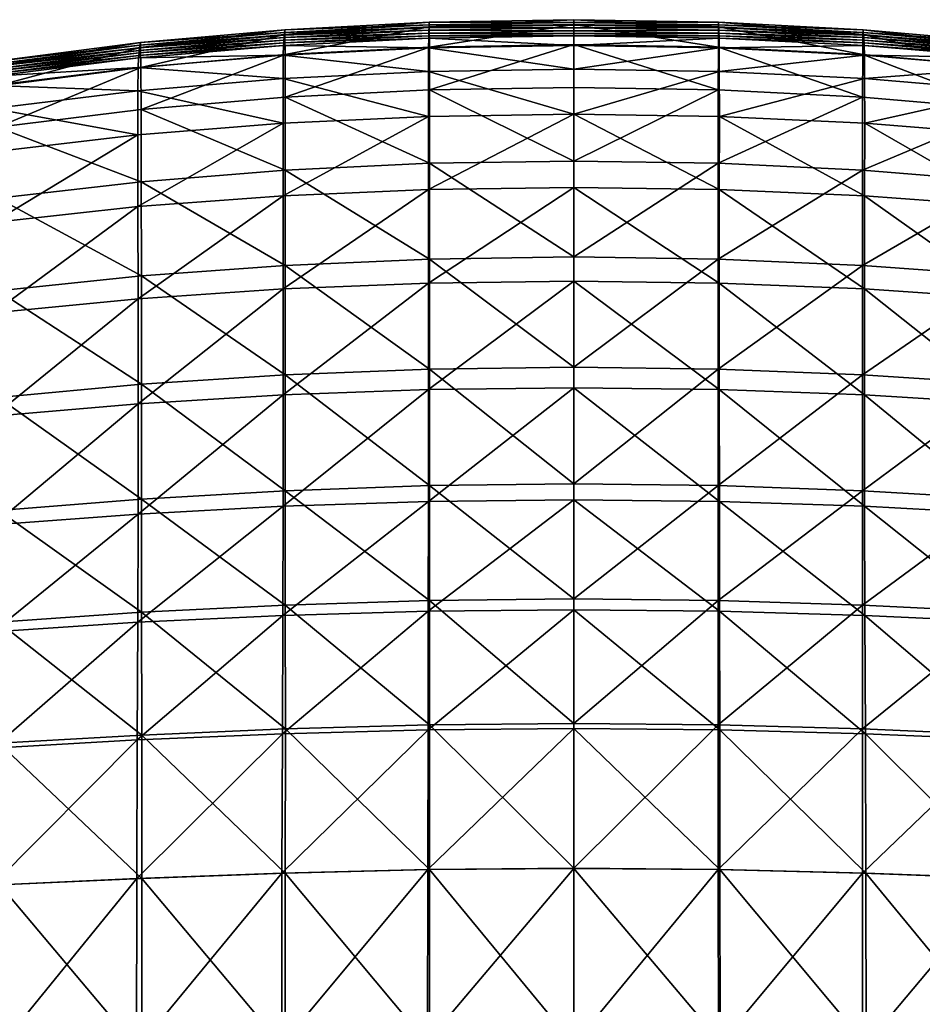
# Model space of a CAD drawing. Units: metres. Extents: x 96.79 to 99.13, y 0.38 to 2.81.
# Drawn here: x 97.88 to 98, y 0.77 to 0.9 of the extents above; entities that cross this region are included whole.
import ezdxf

# ---------------------------------------------------------------- set-up
doc = ezdxf.new("R2010")
doc.units = ezdxf.units.M
doc.header["$MEASUREMENT"] = 0

# ---------------------------------------------------------------- blocks, each defined once
blk = doc.blocks.new('c2194925-f87b-489f-bdb6-3fbe224ee019')
at = {"color": 7, "true_color": 0xffffff}
for points in [[(100.2608, 18.08977, 0.45849), (100.24261, 18.09039, 0.45883), (100.24256, 18.06821, 0.46024)], [(100.26015, 18.06738, 0.43673), (100.24169, 18.06825, 0.43766), (100.24171, 18.08998, 0.43674)], [(100.24171, 18.08998, 0.43674), (100.26012, 18.08928, 0.43562), (100.26015, 18.06738, 0.43673)], [(100.24256, 18.06821, 0.46024), (100.2608, 18.06738, 0.45975), (100.2608, 18.08977, 0.45849)], [(100.27872, 18.06669, 0.4363), (100.26015, 18.06738, 0.43673), (100.26012, 18.08928, 0.43562)], [(100.26012, 18.08928, 0.43562), (100.27869, 18.08868, 0.43505), (100.27872, 18.06669, 0.4363)], [(100.27914, 18.08921, 0.45819), (100.2608, 18.08977, 0.45849), (100.2608, 18.06738, 0.45975)], [(100.2608, 18.06738, 0.45975), (100.27915, 18.0667, 0.45925), (100.27914, 18.08921, 0.45819)], [(100.29758, 18.08879, 0.45797), (100.27914, 18.08921, 0.45819), (100.27915, 18.0667, 0.45925)], [(100.35299, 18.0667, 0.45925), (100.353, 18.08921, 0.45819), (100.33456, 18.08879, 0.45797)], [(100.353, 18.08921, 0.45819), (100.35299, 18.0667, 0.45925), (100.37134, 18.06738, 0.45975)], [(100.37134, 18.06738, 0.45975), (100.37134, 18.08977, 0.45849), (100.353, 18.08921, 0.45819)], [(100.35342, 18.06669, 0.4363), (100.35346, 18.08868, 0.43505), (100.37202, 18.08928, 0.43562)], [(100.37202, 18.08928, 0.43562), (100.37199, 18.06738, 0.43673), (100.35342, 18.06669, 0.4363)], [(100.29738, 18.06624, 0.43618), (100.27872, 18.06669, 0.4363), (100.27869, 18.08868, 0.43505)], [(100.27869, 18.08868, 0.43505), (100.29735, 18.08825, 0.43485), (100.29738, 18.06624, 0.43618)], [(100.27915, 18.0667, 0.45925), (100.29759, 18.06624, 0.45886), (100.29758, 18.08879, 0.45797)], [(100.31607, 18.06608, 0.43621), (100.29738, 18.06624, 0.43618), (100.29735, 18.08825, 0.43485)], [(100.29735, 18.08825, 0.43485), (100.31607, 18.08808, 0.43484), (100.31607, 18.06608, 0.43621)], [(100.31607, 18.08862, 0.45789), (100.29758, 18.08879, 0.45797), (100.29759, 18.06624, 0.45886)], [(100.29759, 18.06624, 0.45886), (100.31607, 18.06606, 0.45869), (100.31607, 18.08862, 0.45789)], [(100.33455, 18.06624, 0.45886), (100.33456, 18.08879, 0.45797), (100.31607, 18.08862, 0.45789)], [(100.31607, 18.08862, 0.45789), (100.31607, 18.06606, 0.45869), (100.33455, 18.06624, 0.45886)], [(100.33479, 18.08825, 0.43485), (100.33476, 18.06624, 0.43618), (100.31607, 18.06608, 0.43621)], [(100.31607, 18.06608, 0.43621), (100.31607, 18.08808, 0.43484), (100.33479, 18.08825, 0.43485)], [(100.33456, 18.08879, 0.45797), (100.33455, 18.06624, 0.45886), (100.35299, 18.0667, 0.45925)], [(100.35346, 18.08868, 0.43505), (100.35342, 18.06669, 0.4363), (100.33476, 18.06624, 0.43618)], [(100.33476, 18.06624, 0.43618), (100.33479, 18.08825, 0.43485), (100.35346, 18.08868, 0.43505)], [(100.2602, 18.04963, 0.43747), (100.24172, 18.05068, 0.43828), (100.24169, 18.06825, 0.43766)], [(100.24169, 18.06825, 0.43766), (100.26015, 18.06738, 0.43673), (100.2602, 18.04963, 0.43747)], [(100.2608, 18.06738, 0.45975), (100.24256, 18.06821, 0.46024), (100.24251, 18.05007, 0.46022)], [(100.24251, 18.05007, 0.46022), (100.26078, 18.04903, 0.45959), (100.2608, 18.06738, 0.45975)], [(100.27878, 18.04886, 0.43709), (100.2602, 18.04963, 0.43747), (100.26015, 18.06738, 0.43673)], [(100.26015, 18.06738, 0.43673), (100.27872, 18.06669, 0.4363), (100.27878, 18.04886, 0.43709)], [(100.27915, 18.0667, 0.45925), (100.2608, 18.06738, 0.45975), (100.26078, 18.04903, 0.45959)], [(100.26078, 18.04903, 0.45959), (100.27916, 18.04823, 0.45895), (100.27915, 18.0667, 0.45925)], [(100.29741, 18.04837, 0.43698), (100.27878, 18.04886, 0.43709), (100.27872, 18.06669, 0.4363)], [(100.27872, 18.06669, 0.4363), (100.29738, 18.06624, 0.43618), (100.29741, 18.04837, 0.43698)], [(100.29759, 18.06624, 0.45886), (100.27915, 18.0667, 0.45925), (100.27916, 18.04823, 0.45895)], [(100.35299, 18.04823, 0.45895), (100.35299, 18.0667, 0.45925), (100.33455, 18.06624, 0.45886)], [(100.35342, 18.06669, 0.4363), (100.35337, 18.04886, 0.43709), (100.33473, 18.04837, 0.43698)], [(100.33473, 18.04837, 0.43698), (100.33476, 18.06624, 0.43618), (100.35342, 18.06669, 0.4363)], [(100.37136, 18.04903, 0.45959), (100.37134, 18.06738, 0.45975), (100.35299, 18.0667, 0.45925)], [(100.35299, 18.0667, 0.45925), (100.35299, 18.04823, 0.45895), (100.37136, 18.04903, 0.45959)], [(100.35337, 18.04886, 0.43709), (100.35342, 18.06669, 0.4363), (100.37199, 18.06738, 0.43673)], [(100.37199, 18.06738, 0.43673), (100.37194, 18.04963, 0.43747), (100.35337, 18.04886, 0.43709)], [(100.27916, 18.04823, 0.45895), (100.2976, 18.04771, 0.45845), (100.29759, 18.06624, 0.45886)], [(100.31607, 18.0482, 0.437), (100.29741, 18.04837, 0.43698), (100.29738, 18.06624, 0.43618)], [(100.29738, 18.06624, 0.43618), (100.31607, 18.06608, 0.43621), (100.31607, 18.0482, 0.437)], [(100.31607, 18.06606, 0.45869), (100.29759, 18.06624, 0.45886), (100.2976, 18.04771, 0.45845)], [(100.2976, 18.04771, 0.45845), (100.31607, 18.04752, 0.45824), (100.31607, 18.06606, 0.45869)], [(100.33454, 18.04771, 0.45845), (100.33455, 18.06624, 0.45886), (100.31607, 18.06606, 0.45869)], [(100.33476, 18.06624, 0.43618), (100.33473, 18.04837, 0.43698), (100.31607, 18.0482, 0.437)], [(100.31607, 18.0482, 0.437), (100.31607, 18.06608, 0.43621), (100.33476, 18.06624, 0.43618)], [(100.31607, 18.06606, 0.45869), (100.31607, 18.04752, 0.45824), (100.33454, 18.04771, 0.45845)], [(100.33455, 18.06624, 0.45886), (100.33454, 18.04771, 0.45845), (100.35299, 18.04823, 0.45895)], [(100.24172, 18.05068, 0.43828), (100.2602, 18.04963, 0.43747), (100.26026, 18.03458, 0.43769)], [(100.26026, 18.03458, 0.43769), (100.24177, 18.03579, 0.43844), (100.24172, 18.05068, 0.43828)], [(100.26078, 18.04903, 0.45959), (100.24251, 18.05007, 0.46022), (100.24247, 18.03455, 0.45919)], [(100.24247, 18.03455, 0.45919), (100.26076, 18.03331, 0.45843), (100.26078, 18.04903, 0.45959)], [(100.2602, 18.04963, 0.43747), (100.27878, 18.04886, 0.43709), (100.27883, 18.0337, 0.43729)], [(100.27883, 18.0337, 0.43729), (100.26026, 18.03458, 0.43769), (100.2602, 18.04963, 0.43747)], [(100.27916, 18.04823, 0.45895), (100.26078, 18.04903, 0.45959), (100.26076, 18.03331, 0.45843)], [(100.27878, 18.04886, 0.43709), (100.29741, 18.04837, 0.43698), (100.29744, 18.03316, 0.43713)], [(100.29744, 18.03316, 0.43713), (100.27883, 18.0337, 0.43729), (100.27878, 18.04886, 0.43709)], [(100.35337, 18.04886, 0.43709), (100.35331, 18.0337, 0.43729), (100.3347, 18.03316, 0.43713)], [(100.3347, 18.03316, 0.43713), (100.33473, 18.04837, 0.43698), (100.35337, 18.04886, 0.43709)], [(100.37138, 18.03331, 0.45843), (100.37136, 18.04903, 0.45959), (100.35299, 18.04823, 0.45895)], [(100.35331, 18.0337, 0.43729), (100.35337, 18.04886, 0.43709), (100.37194, 18.04963, 0.43747)], [(100.37194, 18.04963, 0.43747), (100.37188, 18.03458, 0.43769), (100.35331, 18.0337, 0.43729)], [(100.26076, 18.03331, 0.45843), (100.27915, 18.03239, 0.45769), (100.27916, 18.04823, 0.45895)], [(100.2976, 18.04771, 0.45845), (100.27916, 18.04823, 0.45895), (100.27915, 18.03239, 0.45769)], [(100.27915, 18.03239, 0.45769), (100.29759, 18.0318, 0.45713), (100.2976, 18.04771, 0.45845)], [(100.29741, 18.04837, 0.43698), (100.31607, 18.0482, 0.437), (100.31607, 18.03298, 0.43711)], [(100.31607, 18.03298, 0.43711), (100.29744, 18.03316, 0.43713), (100.29741, 18.04837, 0.43698)], [(100.31607, 18.04752, 0.45824), (100.2976, 18.04771, 0.45845), (100.29759, 18.0318, 0.45713)], [(100.29759, 18.0318, 0.45713), (100.31607, 18.0316, 0.45689), (100.31607, 18.04752, 0.45824)], [(100.33473, 18.04837, 0.43698), (100.3347, 18.03316, 0.43713), (100.31607, 18.03298, 0.43711)], [(100.31607, 18.03298, 0.43711), (100.31607, 18.0482, 0.437), (100.33473, 18.04837, 0.43698)], [(100.33455, 18.0318, 0.45713), (100.33454, 18.04771, 0.45845), (100.31607, 18.04752, 0.45824)], [(100.31607, 18.04752, 0.45824), (100.31607, 18.0316, 0.45689), (100.33455, 18.0318, 0.45713)], [(100.35299, 18.03239, 0.45769), (100.35299, 18.04823, 0.45895), (100.33454, 18.04771, 0.45845)], [(100.33454, 18.04771, 0.45845), (100.33455, 18.0318, 0.45713), (100.35299, 18.03239, 0.45769)], [(100.35299, 18.04823, 0.45895), (100.35299, 18.03239, 0.45769), (100.37138, 18.03331, 0.45843)], [(100.24177, 18.03579, 0.43844), (100.26026, 18.03458, 0.43769), (100.26031, 18.02074, 0.43723)], [(100.26031, 18.02074, 0.43723), (100.24181, 18.02213, 0.43798), (100.24177, 18.03579, 0.43844)], [(100.26076, 18.03331, 0.45843), (100.24247, 18.03455, 0.45919), (100.24244, 18.02027, 0.45759)], [(100.26026, 18.03458, 0.43769), (100.27883, 18.0337, 0.43729), (100.27887, 18.01974, 0.43676)], [(100.27887, 18.01974, 0.43676), (100.26031, 18.02074, 0.43723), (100.26026, 18.03458, 0.43769)], [(100.27883, 18.0337, 0.43729), (100.29744, 18.03316, 0.43713), (100.29746, 18.01913, 0.4365)], [(100.29746, 18.01913, 0.4365), (100.27887, 18.01974, 0.43676), (100.27883, 18.0337, 0.43729)], [(100.35331, 18.0337, 0.43729), (100.35327, 18.01974, 0.43676), (100.33468, 18.01913, 0.4365)], [(100.33468, 18.01913, 0.4365), (100.3347, 18.03316, 0.43713), (100.35331, 18.0337, 0.43729)], [(100.35327, 18.01974, 0.43676), (100.35331, 18.0337, 0.43729), (100.37188, 18.03458, 0.43769)], [(100.37188, 18.03458, 0.43769), (100.37183, 18.02074, 0.43723), (100.35327, 18.01974, 0.43676)], [(100.24244, 18.02027, 0.45759), (100.26075, 18.01882, 0.4567), (100.26076, 18.03331, 0.45843)], [(100.27915, 18.03239, 0.45769), (100.26076, 18.03331, 0.45843), (100.26075, 18.01882, 0.4567)], [(100.26075, 18.01882, 0.4567), (100.27914, 18.01775, 0.45588), (100.27915, 18.03239, 0.45769)], [(100.29759, 18.0318, 0.45713), (100.27915, 18.03239, 0.45769), (100.27914, 18.01775, 0.45588)], [(100.29744, 18.03316, 0.43713), (100.31607, 18.03298, 0.43711), (100.31607, 18.01893, 0.43644)], [(100.31607, 18.01893, 0.43644), (100.29746, 18.01913, 0.4365), (100.29744, 18.03316, 0.43713)], [(100.3347, 18.03316, 0.43713), (100.33468, 18.01913, 0.4365), (100.31607, 18.01893, 0.43644)], [(100.31607, 18.01893, 0.43644), (100.31607, 18.03298, 0.43711), (100.3347, 18.03316, 0.43713)], [(100.353, 18.01775, 0.45588), (100.35299, 18.03239, 0.45769), (100.33455, 18.0318, 0.45713)], [(100.37139, 18.01882, 0.4567), (100.37138, 18.03331, 0.45843), (100.35299, 18.03239, 0.45769)], [(100.35299, 18.03239, 0.45769), (100.353, 18.01775, 0.45588), (100.37139, 18.01882, 0.4567)], [(100.27914, 18.01775, 0.45588), (100.29759, 18.0171, 0.45526), (100.29759, 18.0318, 0.45713)], [(100.31607, 18.0316, 0.45689), (100.29759, 18.0318, 0.45713), (100.29759, 18.0171, 0.45526)], [(100.29759, 18.0171, 0.45526), (100.31607, 18.01687, 0.455), (100.31607, 18.0316, 0.45689)], [(100.33455, 18.0171, 0.45526), (100.33455, 18.0318, 0.45713), (100.31607, 18.0316, 0.45689)], [(100.31607, 18.0316, 0.45689), (100.31607, 18.01687, 0.455), (100.33455, 18.0171, 0.45526)], [(100.33455, 18.0318, 0.45713), (100.33455, 18.0171, 0.45526), (100.353, 18.01775, 0.45588)], [(100.26032, 18.00662, 0.43595), (100.2418, 18.00822, 0.43675), (100.24181, 18.02213, 0.43798)], [(100.24181, 18.02213, 0.43798), (100.26031, 18.02074, 0.43723), (100.26032, 18.00662, 0.43595)], [(100.26075, 18.01882, 0.4567), (100.24244, 18.02027, 0.45759), (100.24241, 18.00581, 0.45583)], [(100.27888, 18.00549, 0.43536), (100.26032, 18.00662, 0.43595), (100.26031, 18.02074, 0.43723)], [(100.26031, 18.02074, 0.43723), (100.27887, 18.01974, 0.43676), (100.27888, 18.00549, 0.43536)], [(100.29747, 18.00481, 0.43501), (100.27888, 18.00549, 0.43536), (100.27887, 18.01974, 0.43676)], [(100.27887, 18.01974, 0.43676), (100.29746, 18.01913, 0.4365), (100.29747, 18.00481, 0.43501)], [(100.35327, 18.01974, 0.43676), (100.35326, 18.00549, 0.43536), (100.33467, 18.00481, 0.43501)], [(100.33467, 18.00481, 0.43501), (100.33468, 18.01913, 0.4365), (100.35327, 18.01974, 0.43676)], [(100.35326, 18.00549, 0.43536), (100.35327, 18.01974, 0.43676), (100.37183, 18.02074, 0.43723)], [(100.37183, 18.02074, 0.43723), (100.37182, 18.00662, 0.43595), (100.35326, 18.00549, 0.43536)], [(100.24241, 18.00581, 0.45583), (100.26074, 18.00413, 0.45483), (100.26075, 18.01882, 0.4567)], [(100.27914, 18.01775, 0.45588), (100.26075, 18.01882, 0.4567), (100.26074, 18.00413, 0.45483)], [(100.31607, 18.00459, 0.43488), (100.29747, 18.00481, 0.43501), (100.29746, 18.01913, 0.4365)], [(100.29746, 18.01913, 0.4365), (100.31607, 18.01893, 0.43644), (100.31607, 18.00459, 0.43488)], [(100.33468, 18.01913, 0.4365), (100.33467, 18.00481, 0.43501), (100.31607, 18.00459, 0.43488)], [(100.31607, 18.00459, 0.43488), (100.31607, 18.01893, 0.43644), (100.33468, 18.01913, 0.4365)], [(100.3714, 18.00413, 0.45483), (100.37139, 18.01882, 0.4567), (100.353, 18.01775, 0.45588)], [(100.26074, 18.00413, 0.45483), (100.27914, 18.00292, 0.4539), (100.27914, 18.01775, 0.45588)], [(100.29759, 18.0171, 0.45526), (100.27914, 18.01775, 0.45588), (100.27914, 18.00292, 0.4539)], [(100.353, 18.00292, 0.4539), (100.353, 18.01775, 0.45588), (100.33455, 18.0171, 0.45526)], [(100.353, 18.01775, 0.45588), (100.353, 18.00292, 0.4539), (100.3714, 18.00413, 0.45483)], [(100.27914, 18.00292, 0.4539), (100.29759, 18.00218, 0.45321), (100.29759, 18.0171, 0.45526)], [(100.31607, 18.01687, 0.455), (100.29759, 18.0171, 0.45526), (100.29759, 18.00218, 0.45321)], [(100.29759, 18.00218, 0.45321), (100.31607, 18.00193, 0.45293), (100.31607, 18.01687, 0.455)], [(100.33455, 18.00218, 0.45321), (100.33455, 18.0171, 0.45526), (100.31607, 18.01687, 0.455)], [(100.31607, 18.01687, 0.455), (100.31607, 18.00193, 0.45293), (100.33455, 18.00218, 0.45321)], [(100.33455, 18.0171, 0.45526), (100.33455, 18.00218, 0.45321), (100.353, 18.00292, 0.4539)], [(100.26031, 17.99319, 0.4343), (100.24177, 17.995, 0.43519), (100.2418, 18.00822, 0.43675)], [(100.2418, 18.00822, 0.43675), (100.26032, 18.00662, 0.43595), (100.26031, 17.99319, 0.4343)], [(100.27888, 17.99192, 0.43359), (100.26031, 17.99319, 0.4343), (100.26032, 18.00662, 0.43595)], [(100.26032, 18.00662, 0.43595), (100.27888, 18.00549, 0.43536), (100.27888, 17.99192, 0.43359)], [(100.35326, 17.99192, 0.43359), (100.35326, 18.00549, 0.43536), (100.37182, 18.00662, 0.43595)], [(100.37182, 18.00662, 0.43595), (100.37183, 17.99319, 0.4343), (100.35326, 17.99192, 0.43359)], [(100.26074, 18.00413, 0.45483), (100.24241, 18.00581, 0.45583), (100.24238, 17.99216, 0.45399)], [(100.29747, 17.99117, 0.43313), (100.27888, 17.99192, 0.43359), (100.27888, 18.00549, 0.43536)], [(100.27888, 18.00549, 0.43536), (100.29747, 18.00481, 0.43501), (100.29747, 17.99117, 0.43313)], [(100.31607, 17.99092, 0.43295), (100.29747, 17.99117, 0.43313), (100.29747, 18.00481, 0.43501)], [(100.29747, 18.00481, 0.43501), (100.31607, 18.00459, 0.43488), (100.31607, 17.99092, 0.43295)], [(100.33467, 18.00481, 0.43501), (100.33467, 17.99117, 0.43313), (100.31607, 17.99092, 0.43295)], [(100.31607, 17.99092, 0.43295), (100.31607, 18.00459, 0.43488), (100.33467, 18.00481, 0.43501)], [(100.35326, 18.00549, 0.43536), (100.35326, 17.99192, 0.43359), (100.33467, 17.99117, 0.43313)], [(100.33467, 17.99117, 0.43313), (100.33467, 18.00481, 0.43501), (100.35326, 18.00549, 0.43536)], [(100.24238, 17.99216, 0.45399), (100.26073, 17.99026, 0.45288), (100.26074, 18.00413, 0.45483)], [(100.27914, 18.00292, 0.4539), (100.26074, 18.00413, 0.45483), (100.26073, 17.99026, 0.45288)], [(100.37141, 17.99026, 0.45288), (100.3714, 18.00413, 0.45483), (100.353, 18.00292, 0.4539)], [(100.26073, 17.99026, 0.45288), (100.27914, 17.9889, 0.45185), (100.27914, 18.00292, 0.4539)], [(100.29759, 18.00218, 0.45321), (100.27914, 18.00292, 0.4539), (100.27914, 17.9889, 0.45185)], [(100.27914, 17.9889, 0.45185), (100.29759, 17.98809, 0.45109), (100.29759, 18.00218, 0.45321)], [(100.31607, 18.00193, 0.45293), (100.29759, 18.00218, 0.45321), (100.29759, 17.98809, 0.45109)], [(100.33455, 17.98809, 0.45109), (100.33455, 18.00218, 0.45321), (100.31607, 18.00193, 0.45293)], [(100.353, 17.9889, 0.45185), (100.353, 18.00292, 0.4539), (100.33455, 18.00218, 0.45321)], [(100.33455, 18.00218, 0.45321), (100.33455, 17.98809, 0.45109), (100.353, 17.9889, 0.45185)], [(100.353, 18.00292, 0.4539), (100.353, 17.9889, 0.45185), (100.37141, 17.99026, 0.45288)], [(100.29759, 17.98809, 0.45109), (100.31607, 17.98782, 0.45078), (100.31607, 18.00193, 0.45293)], [(100.31607, 18.00193, 0.45293), (100.31607, 17.98782, 0.45078), (100.33455, 17.98809, 0.45109)], [(100.26029, 17.98139, 0.43276), (100.24174, 17.9834, 0.43376), (100.24177, 17.995, 0.43519)], [(100.24177, 17.995, 0.43519), (100.26031, 17.99319, 0.4343), (100.26029, 17.98139, 0.43276)], [(100.26073, 17.99026, 0.45288), (100.24238, 17.99216, 0.45399), (100.24235, 17.98031, 0.45212)], [(100.27887, 17.98, 0.43193), (100.26029, 17.98139, 0.43276), (100.26031, 17.99319, 0.4343)], [(100.26031, 17.99319, 0.4343), (100.27888, 17.99192, 0.43359), (100.27887, 17.98, 0.43193)], [(100.35327, 17.98, 0.43193), (100.35326, 17.99192, 0.43359), (100.37183, 17.99319, 0.4343)], [(100.37183, 17.99319, 0.4343), (100.37185, 17.98139, 0.43276), (100.35327, 17.98, 0.43193)], [(100.29747, 17.97918, 0.43136), (100.27887, 17.98, 0.43193), (100.27888, 17.99192, 0.43359)], [(100.27888, 17.99192, 0.43359), (100.29747, 17.99117, 0.43313), (100.29747, 17.97918, 0.43136)], [(100.29747, 17.99117, 0.43313), (100.31607, 17.99092, 0.43295), (100.31607, 17.97892, 0.43113)], [(100.31607, 17.97892, 0.43113), (100.29747, 17.97918, 0.43136), (100.29747, 17.99117, 0.43313)], [(100.33467, 17.99117, 0.43313), (100.33467, 17.97918, 0.43136), (100.31607, 17.97892, 0.43113)], [(100.31607, 17.97892, 0.43113), (100.31607, 17.99092, 0.43295), (100.33467, 17.99117, 0.43313)], [(100.35326, 17.99192, 0.43359), (100.35327, 17.98, 0.43193), (100.33467, 17.97918, 0.43136)], [(100.33467, 17.97918, 0.43136), (100.33467, 17.99117, 0.43313), (100.35326, 17.99192, 0.43359)], [(100.24235, 17.98031, 0.45212), (100.26071, 17.97821, 0.45091), (100.26073, 17.99026, 0.45288)], [(100.27914, 17.9889, 0.45185), (100.26073, 17.99026, 0.45288), (100.26071, 17.97821, 0.45091)], [(100.37143, 17.97821, 0.45091), (100.37141, 17.99026, 0.45288), (100.353, 17.9889, 0.45185)], [(100.26071, 17.97821, 0.45091), (100.27913, 17.97672, 0.4498), (100.27914, 17.9889, 0.45185)], [(100.29759, 17.98809, 0.45109), (100.27914, 17.9889, 0.45185), (100.27913, 17.97672, 0.4498)], [(100.35301, 17.97672, 0.4498), (100.353, 17.9889, 0.45185), (100.33455, 17.98809, 0.45109)], [(100.353, 17.9889, 0.45185), (100.35301, 17.97672, 0.4498), (100.37143, 17.97821, 0.45091)], [(100.27913, 17.97672, 0.4498), (100.29759, 17.97584, 0.44898), (100.29759, 17.98809, 0.45109)], [(100.31607, 17.98782, 0.45078), (100.29759, 17.98809, 0.45109), (100.29759, 17.97584, 0.44898)], [(100.29759, 17.97584, 0.44898), (100.31607, 17.97555, 0.44865), (100.31607, 17.98782, 0.45078)], [(100.33455, 17.97584, 0.44898), (100.33455, 17.98809, 0.45109), (100.31607, 17.98782, 0.45078)], [(100.31607, 17.98782, 0.45078), (100.31607, 17.97555, 0.44865), (100.33455, 17.97584, 0.44898)], [(100.33455, 17.98809, 0.45109), (100.33455, 17.97584, 0.44898), (100.35301, 17.97672, 0.4498)], [(100.26028, 17.9722, 0.43179), (100.24172, 17.97436, 0.43288), (100.24174, 17.9834, 0.43376)], [(100.24174, 17.9834, 0.43376), (100.26029, 17.98139, 0.43276), (100.26028, 17.9722, 0.43179)], [(100.27886, 17.9707, 0.43086), (100.26028, 17.9722, 0.43179), (100.26029, 17.98139, 0.43276)], [(100.26029, 17.98139, 0.43276), (100.27887, 17.98, 0.43193), (100.27886, 17.9707, 0.43086)], [(100.35328, 17.9707, 0.43086), (100.35327, 17.98, 0.43193), (100.37185, 17.98139, 0.43276)], [(100.37185, 17.98139, 0.43276), (100.37186, 17.9722, 0.43179), (100.35328, 17.9707, 0.43086)], [(100.26071, 17.97821, 0.45091), (100.24235, 17.98031, 0.45212), (100.24231, 17.97123, 0.45028)], [(100.29746, 17.96983, 0.43019), (100.27886, 17.9707, 0.43086), (100.27887, 17.98, 0.43193)], [(100.27887, 17.98, 0.43193), (100.29747, 17.97918, 0.43136), (100.29746, 17.96983, 0.43019)], [(100.33468, 17.96983, 0.43019), (100.33467, 17.97918, 0.43136), (100.35327, 17.98, 0.43193)], [(100.35327, 17.98, 0.43193), (100.35328, 17.9707, 0.43086), (100.33468, 17.96983, 0.43019)], [(100.24231, 17.97123, 0.45028), (100.2607, 17.96897, 0.44901), (100.26071, 17.97821, 0.45091)], [(100.27913, 17.97672, 0.4498), (100.26071, 17.97821, 0.45091), (100.2607, 17.96897, 0.44901)], [(100.31607, 17.96955, 0.42993), (100.29746, 17.96983, 0.43019), (100.29747, 17.97918, 0.43136)], [(100.29747, 17.97918, 0.43136), (100.31607, 17.97892, 0.43113), (100.31607, 17.96955, 0.42993)], [(100.33467, 17.97918, 0.43136), (100.33468, 17.96983, 0.43019), (100.31607, 17.96955, 0.42993)], [(100.31607, 17.96955, 0.42993), (100.31607, 17.97892, 0.43113), (100.33467, 17.97918, 0.43136)], [(100.37144, 17.96897, 0.44901), (100.37143, 17.97821, 0.45091), (100.35301, 17.97672, 0.4498)], [(100.2607, 17.96897, 0.44901), (100.27913, 17.96739, 0.44784), (100.27913, 17.97672, 0.4498)], [(100.29759, 17.97584, 0.44898), (100.27913, 17.97672, 0.4498), (100.27913, 17.96739, 0.44784)], [(100.27913, 17.96739, 0.44784), (100.29759, 17.96645, 0.44698), (100.29759, 17.97584, 0.44898)], [(100.31607, 17.97555, 0.44865), (100.29759, 17.97584, 0.44898), (100.29759, 17.96645, 0.44698)], [(100.33455, 17.96645, 0.44698), (100.33455, 17.97584, 0.44898), (100.31607, 17.97555, 0.44865)], [(100.35301, 17.96739, 0.44784), (100.35301, 17.97672, 0.4498), (100.33455, 17.97584, 0.44898)], [(100.33455, 17.97584, 0.44898), (100.33455, 17.96645, 0.44698), (100.35301, 17.96739, 0.44784)], [(100.35301, 17.97672, 0.4498), (100.35301, 17.96739, 0.44784), (100.37144, 17.96897, 0.44901)], [(100.24173, 17.96881, 0.43302), (100.24172, 17.97436, 0.43288), (100.26028, 17.9722, 0.43179)], [(100.29759, 17.96645, 0.44698), (100.31607, 17.96615, 0.44663), (100.31607, 17.97555, 0.44865)], [(100.31607, 17.97555, 0.44865), (100.31607, 17.96615, 0.44663), (100.33455, 17.96645, 0.44698)], [(100.26028, 17.9722, 0.43179), (100.26029, 17.96655, 0.43186), (100.24173, 17.96881, 0.43302)], [(100.26029, 17.96655, 0.43186), (100.26028, 17.9722, 0.43179), (100.27886, 17.9707, 0.43086)], [(100.35328, 17.9707, 0.43086), (100.37186, 17.9722, 0.43179), (100.37185, 17.96655, 0.43186)], [(100.24231, 17.97123, 0.45028), (100.24227, 17.96591, 0.44853), (100.26067, 17.96357, 0.44723)], [(100.26067, 17.96357, 0.44723), (100.2607, 17.96897, 0.44901), (100.24231, 17.97123, 0.45028)], [(100.27886, 17.9707, 0.43086), (100.27887, 17.965, 0.43085), (100.26029, 17.96655, 0.43186)], [(100.27887, 17.965, 0.43085), (100.27886, 17.9707, 0.43086), (100.29746, 17.96983, 0.43019)], [(100.33468, 17.96983, 0.43019), (100.35328, 17.9707, 0.43086), (100.35327, 17.965, 0.43085)], [(100.37185, 17.96655, 0.43186), (100.35327, 17.965, 0.43085), (100.35328, 17.9707, 0.43086)], [(100.29746, 17.96983, 0.43019), (100.29747, 17.96409, 0.43013), (100.27887, 17.965, 0.43085)], [(100.29747, 17.96409, 0.43013), (100.29746, 17.96983, 0.43019), (100.31607, 17.96955, 0.42993)], [(100.31607, 17.96955, 0.42993), (100.31607, 17.96381, 0.42985), (100.29747, 17.96409, 0.43013)], [(100.31607, 17.96955, 0.42993), (100.33468, 17.96983, 0.43019), (100.33467, 17.96409, 0.43013)], [(100.33467, 17.96409, 0.43013), (100.31607, 17.96381, 0.42985), (100.31607, 17.96955, 0.42993)], [(100.35327, 17.965, 0.43085), (100.33467, 17.96409, 0.43013), (100.33468, 17.96983, 0.43019)], [(100.24176, 17.96587, 0.43391), (100.24173, 17.96881, 0.43302), (100.26029, 17.96655, 0.43186)], [(100.2607, 17.96897, 0.44901), (100.26067, 17.96357, 0.44723), (100.27911, 17.96193, 0.44604)], [(100.27911, 17.96193, 0.44604), (100.27913, 17.96739, 0.44784), (100.2607, 17.96897, 0.44901)], [(100.37144, 17.96897, 0.44901), (100.35301, 17.96739, 0.44784), (100.35303, 17.96193, 0.44604)], [(100.35303, 17.96193, 0.44604), (100.37147, 17.96357, 0.44723), (100.37144, 17.96897, 0.44901)], [(100.27913, 17.96739, 0.44784), (100.27911, 17.96193, 0.44604), (100.29758, 17.96096, 0.44517)], [(100.29758, 17.96096, 0.44517), (100.29759, 17.96645, 0.44698), (100.27913, 17.96739, 0.44784)], [(100.35301, 17.96739, 0.44784), (100.33455, 17.96645, 0.44698), (100.33456, 17.96096, 0.44517)], [(100.33456, 17.96096, 0.44517), (100.35303, 17.96193, 0.44604), (100.35301, 17.96739, 0.44784)], [(100.26029, 17.96655, 0.43186), (100.26031, 17.96357, 0.43272), (100.24176, 17.96587, 0.43391)], [(100.24181, 17.96468, 0.43531), (100.24176, 17.96587, 0.43391), (100.26031, 17.96357, 0.43272)], [(100.24227, 17.96591, 0.44853), (100.24222, 17.96341, 0.44684), (100.26063, 17.96103, 0.44554)], [(100.26063, 17.96103, 0.44554), (100.26067, 17.96357, 0.44723), (100.24227, 17.96591, 0.44853)], [(100.26031, 17.96357, 0.43272), (100.26029, 17.96655, 0.43186), (100.27887, 17.965, 0.43085)], [(100.29759, 17.96645, 0.44698), (100.29758, 17.96096, 0.44517), (100.31607, 17.96065, 0.44481)], [(100.31607, 17.96065, 0.44481), (100.31607, 17.96615, 0.44663), (100.29759, 17.96645, 0.44698)], [(100.31607, 17.96065, 0.44481), (100.33456, 17.96096, 0.44517), (100.33455, 17.96645, 0.44698)], [(100.33455, 17.96645, 0.44698), (100.31607, 17.96615, 0.44663), (100.31607, 17.96065, 0.44481)], [(100.35327, 17.965, 0.43085), (100.37185, 17.96655, 0.43186), (100.37183, 17.96357, 0.43272)], [(100.24187, 17.96437, 0.43696), (100.24181, 17.96468, 0.43531), (100.26035, 17.96236, 0.43409)], [(100.26031, 17.96357, 0.43272), (100.26035, 17.96236, 0.43409), (100.24181, 17.96468, 0.43531)], [(100.26035, 17.96236, 0.43409), (100.26039, 17.96204, 0.43573), (100.24187, 17.96437, 0.43696)], [(100.24193, 17.96405, 0.43861), (100.24187, 17.96437, 0.43696), (100.26039, 17.96204, 0.43573)], [(100.27887, 17.965, 0.43085), (100.27889, 17.96198, 0.43166), (100.26031, 17.96357, 0.43272)], [(100.27889, 17.96198, 0.43166), (100.27887, 17.965, 0.43085), (100.29747, 17.96409, 0.43013)], [(100.33467, 17.96409, 0.43013), (100.35327, 17.965, 0.43085), (100.35325, 17.96198, 0.43166)], [(100.37183, 17.96357, 0.43272), (100.35325, 17.96198, 0.43166), (100.35327, 17.965, 0.43085)], [(100.26039, 17.96204, 0.43573), (100.26043, 17.96171, 0.43738), (100.24193, 17.96405, 0.43861)], [(100.24199, 17.96374, 0.44026), (100.24193, 17.96405, 0.43861), (100.26043, 17.96171, 0.43738)], [(100.24204, 17.96342, 0.44191), (100.24199, 17.96374, 0.44026), (100.26047, 17.96139, 0.43902)], [(100.26043, 17.96171, 0.43738), (100.26047, 17.96139, 0.43902), (100.24199, 17.96374, 0.44026)], [(100.2421, 17.9631, 0.44355), (100.24204, 17.96342, 0.44191), (100.26051, 17.96106, 0.44066)], [(100.26047, 17.96139, 0.43902), (100.26051, 17.96106, 0.44066), (100.24204, 17.96342, 0.44191)], [(100.24216, 17.96278, 0.44519), (100.2421, 17.9631, 0.44355), (100.26055, 17.96073, 0.44229)], [(100.26051, 17.96106, 0.44066), (100.26055, 17.96073, 0.44229), (100.2421, 17.9631, 0.44355)], [(100.24222, 17.96341, 0.44684), (100.24216, 17.96278, 0.44519), (100.2606, 17.9604, 0.44391)], [(100.2606, 17.9604, 0.44391), (100.26063, 17.96103, 0.44554), (100.24222, 17.96341, 0.44684)], [(100.26035, 17.96236, 0.43409), (100.26031, 17.96357, 0.43272), (100.27889, 17.96198, 0.43166)], [(100.26067, 17.96357, 0.44723), (100.26063, 17.96103, 0.44554), (100.27909, 17.95937, 0.44436)], [(100.27909, 17.95937, 0.44436), (100.27911, 17.96193, 0.44604), (100.26067, 17.96357, 0.44723)], [(100.29747, 17.96409, 0.43013), (100.29748, 17.96106, 0.4309), (100.27889, 17.96198, 0.43166)], [(100.29748, 17.96106, 0.4309), (100.29747, 17.96409, 0.43013), (100.31607, 17.96381, 0.42985)], [(100.31607, 17.96381, 0.42985), (100.31607, 17.96077, 0.4306), (100.29748, 17.96106, 0.4309)], [(100.31607, 17.96381, 0.42985), (100.33467, 17.96409, 0.43013), (100.33467, 17.96106, 0.4309)], [(100.33467, 17.96106, 0.4309), (100.31607, 17.96077, 0.4306), (100.31607, 17.96381, 0.42985)], [(100.35325, 17.96198, 0.43166), (100.33467, 17.96106, 0.4309), (100.33467, 17.96409, 0.43013)], [(100.37147, 17.96357, 0.44723), (100.35303, 17.96193, 0.44604), (100.35305, 17.95937, 0.44436)], [(100.35305, 17.95937, 0.44436), (100.37151, 17.96103, 0.44554), (100.37147, 17.96357, 0.44723)], [(100.35325, 17.96198, 0.43166), (100.37183, 17.96357, 0.43272), (100.37179, 17.96236, 0.43409)], [(100.26055, 17.96073, 0.44229), (100.2606, 17.9604, 0.44391), (100.24216, 17.96278, 0.44519)], [(100.26039, 17.96204, 0.43573), (100.26035, 17.96236, 0.43409), (100.27891, 17.96076, 0.43301)], [(100.27889, 17.96198, 0.43166), (100.27891, 17.96076, 0.43301), (100.26035, 17.96236, 0.43409)], [(100.27891, 17.96076, 0.43301), (100.27894, 17.96043, 0.43464), (100.26039, 17.96204, 0.43573)], [(100.26043, 17.96171, 0.43738), (100.26039, 17.96204, 0.43573), (100.27894, 17.96043, 0.43464)], [(100.27891, 17.96076, 0.43301), (100.27889, 17.96198, 0.43166), (100.29748, 17.96106, 0.4309)], [(100.27911, 17.96193, 0.44604), (100.27909, 17.95937, 0.44436), (100.29757, 17.95839, 0.44349)], [(100.29757, 17.95839, 0.44349), (100.29758, 17.96096, 0.44517), (100.27911, 17.96193, 0.44604)], [(100.35303, 17.96193, 0.44604), (100.33456, 17.96096, 0.44517), (100.33457, 17.95839, 0.44349)], [(100.33457, 17.95839, 0.44349), (100.35305, 17.95937, 0.44436), (100.35303, 17.96193, 0.44604)], [(100.33467, 17.96106, 0.4309), (100.35325, 17.96198, 0.43166), (100.35323, 17.96076, 0.43301)], [(100.35321, 17.96043, 0.43464), (100.37175, 17.96204, 0.43573), (100.37171, 17.96171, 0.43738)], [(100.37175, 17.96204, 0.43573), (100.35321, 17.96043, 0.43464), (100.35323, 17.96076, 0.43301)], [(100.35323, 17.96076, 0.43301), (100.37179, 17.96236, 0.43409), (100.37175, 17.96204, 0.43573)], [(100.37179, 17.96236, 0.43409), (100.35323, 17.96076, 0.43301), (100.35325, 17.96198, 0.43166)], [(100.27894, 17.96043, 0.43464), (100.27896, 17.9601, 0.43627), (100.26043, 17.96171, 0.43738)], [(100.26047, 17.96139, 0.43902), (100.26043, 17.96171, 0.43738), (100.27896, 17.9601, 0.43627)], [(100.26051, 17.96106, 0.44066), (100.26047, 17.96139, 0.43902), (100.27899, 17.95976, 0.43791)], [(100.27896, 17.9601, 0.43627), (100.27899, 17.95976, 0.43791), (100.26047, 17.96139, 0.43902)], [(100.26055, 17.96073, 0.44229), (100.26051, 17.96106, 0.44066), (100.27901, 17.95942, 0.43954)], [(100.27899, 17.95976, 0.43791), (100.27901, 17.95942, 0.43954), (100.26051, 17.96106, 0.44066)], [(100.2606, 17.9604, 0.44391), (100.26055, 17.96073, 0.44229), (100.27904, 17.95908, 0.44116)], [(100.27901, 17.95942, 0.43954), (100.27904, 17.95908, 0.44116), (100.26055, 17.96073, 0.44229)], [(100.26063, 17.96103, 0.44554), (100.2606, 17.9604, 0.44391), (100.27907, 17.95874, 0.44275)], [(100.27907, 17.95874, 0.44275), (100.27909, 17.95937, 0.44436), (100.26063, 17.96103, 0.44554)], [(100.29748, 17.96106, 0.4309), (100.29749, 17.95984, 0.43223), (100.27891, 17.96076, 0.43301)], [(100.27894, 17.96043, 0.43464), (100.27891, 17.96076, 0.43301), (100.29749, 17.95984, 0.43223)], [(100.29749, 17.95984, 0.43223), (100.29748, 17.96106, 0.4309), (100.31607, 17.96077, 0.4306)], [(100.31607, 17.96077, 0.4306), (100.31607, 17.95954, 0.43192), (100.29749, 17.95984, 0.43223)], [(100.29758, 17.96096, 0.44517), (100.29757, 17.95839, 0.44349), (100.31607, 17.95808, 0.44314)], [(100.31607, 17.95808, 0.44314), (100.31607, 17.96065, 0.44481), (100.29758, 17.96096, 0.44517)], [(100.31607, 17.96077, 0.4306), (100.33467, 17.96106, 0.4309), (100.33465, 17.95984, 0.43223)], [(100.31607, 17.95808, 0.44314), (100.33457, 17.95839, 0.44349), (100.33456, 17.96096, 0.44517)], [(100.33456, 17.96096, 0.44517), (100.31607, 17.96065, 0.44481), (100.31607, 17.95808, 0.44314)], [(100.33465, 17.95984, 0.43223), (100.31607, 17.95954, 0.43192), (100.31607, 17.96077, 0.4306)], [(100.35323, 17.96076, 0.43301), (100.33465, 17.95984, 0.43223), (100.33467, 17.96106, 0.4309)], [(100.33465, 17.95984, 0.43223), (100.35323, 17.96076, 0.43301), (100.35321, 17.96043, 0.43464)], [(100.37151, 17.96103, 0.44554), (100.35305, 17.95937, 0.44436), (100.35307, 17.95874, 0.44275)], [(100.35307, 17.95874, 0.44275), (100.37155, 17.9604, 0.44391), (100.37151, 17.96103, 0.44554)], [(100.37159, 17.96073, 0.44229), (100.3531, 17.95908, 0.44116), (100.35313, 17.95942, 0.43954)], [(100.3531, 17.95908, 0.44116), (100.37159, 17.96073, 0.44229), (100.37155, 17.9604, 0.44391)], [(100.35313, 17.95942, 0.43954), (100.37163, 17.96106, 0.44066), (100.37159, 17.96073, 0.44229)], [(100.37163, 17.96106, 0.44066), (100.35313, 17.95942, 0.43954), (100.35315, 17.95976, 0.43791)], [(100.35315, 17.95976, 0.43791), (100.37167, 17.96139, 0.43902), (100.37163, 17.96106, 0.44066)], [(100.37167, 17.96139, 0.43902), (100.35315, 17.95976, 0.43791), (100.35318, 17.9601, 0.43627)], [(100.37171, 17.96171, 0.43738), (100.35318, 17.9601, 0.43627), (100.35321, 17.96043, 0.43464)], [(100.35318, 17.9601, 0.43627), (100.37171, 17.96171, 0.43738), (100.37167, 17.96139, 0.43902)], [(100.27904, 17.95908, 0.44116), (100.27907, 17.95874, 0.44275), (100.2606, 17.9604, 0.44391)], [(100.29749, 17.95984, 0.43223), (100.2975, 17.95951, 0.43385), (100.27894, 17.96043, 0.43464)], [(100.27896, 17.9601, 0.43627), (100.27894, 17.96043, 0.43464), (100.2975, 17.95951, 0.43385)], [(100.2975, 17.95951, 0.43385), (100.29751, 17.95917, 0.43547), (100.27896, 17.9601, 0.43627)], [(100.27899, 17.95976, 0.43791), (100.27896, 17.9601, 0.43627), (100.29751, 17.95917, 0.43547)], [(100.29751, 17.95917, 0.43547), (100.29752, 17.95882, 0.4371), (100.27899, 17.95976, 0.43791)], [(100.27901, 17.95942, 0.43954), (100.27899, 17.95976, 0.43791), (100.29752, 17.95882, 0.4371)], [(100.27904, 17.95908, 0.44116), (100.27901, 17.95942, 0.43954), (100.29754, 17.95847, 0.43873)], [(100.29752, 17.95882, 0.4371), (100.29754, 17.95847, 0.43873), (100.27901, 17.95942, 0.43954)], [(100.27909, 17.95937, 0.44436), (100.27907, 17.95874, 0.44275), (100.29756, 17.95777, 0.4419)], [(100.29756, 17.95777, 0.4419), (100.29757, 17.95839, 0.44349), (100.27909, 17.95937, 0.44436)], [(100.2975, 17.95951, 0.43385), (100.29749, 17.95984, 0.43223), (100.31607, 17.95954, 0.43192)], [(100.31607, 17.95954, 0.43192), (100.31607, 17.95921, 0.43353), (100.2975, 17.95951, 0.43385)], [(100.29751, 17.95917, 0.43547), (100.2975, 17.95951, 0.43385), (100.31607, 17.95921, 0.43353)], [(100.31607, 17.95954, 0.43192), (100.33465, 17.95984, 0.43223), (100.33464, 17.95951, 0.43385)], [(100.33464, 17.95951, 0.43385), (100.31607, 17.95921, 0.43353), (100.31607, 17.95954, 0.43192)], [(100.31607, 17.95921, 0.43353), (100.33464, 17.95951, 0.43385), (100.33463, 17.95917, 0.43547)], [(100.35305, 17.95937, 0.44436), (100.33457, 17.95839, 0.44349), (100.33458, 17.95777, 0.4419)], [(100.33458, 17.95777, 0.4419), (100.35307, 17.95874, 0.44275), (100.35305, 17.95937, 0.44436)], [(100.3346, 17.95847, 0.43873), (100.35313, 17.95942, 0.43954), (100.3531, 17.95908, 0.44116)], [(100.35313, 17.95942, 0.43954), (100.3346, 17.95847, 0.43873), (100.33462, 17.95882, 0.4371)], [(100.33462, 17.95882, 0.4371), (100.35315, 17.95976, 0.43791), (100.35313, 17.95942, 0.43954)], [(100.35315, 17.95976, 0.43791), (100.33462, 17.95882, 0.4371), (100.33463, 17.95917, 0.43547)], [(100.35318, 17.9601, 0.43627), (100.33463, 17.95917, 0.43547), (100.33464, 17.95951, 0.43385)], [(100.33463, 17.95917, 0.43547), (100.35318, 17.9601, 0.43627), (100.35315, 17.95976, 0.43791)], [(100.33464, 17.95951, 0.43385), (100.35321, 17.96043, 0.43464), (100.35318, 17.9601, 0.43627)], [(100.35321, 17.96043, 0.43464), (100.33464, 17.95951, 0.43385), (100.33465, 17.95984, 0.43223)], [(100.37155, 17.9604, 0.44391), (100.35307, 17.95874, 0.44275), (100.3531, 17.95908, 0.44116)], [(100.27907, 17.95874, 0.44275), (100.27904, 17.95908, 0.44116), (100.29755, 17.95812, 0.44033)], [(100.29754, 17.95847, 0.43873), (100.29755, 17.95812, 0.44033), (100.27904, 17.95908, 0.44116)], [(100.29755, 17.95812, 0.44033), (100.29756, 17.95777, 0.4419), (100.27907, 17.95874, 0.44275)], [(100.31607, 17.95921, 0.43353), (100.31607, 17.95887, 0.43515), (100.29751, 17.95917, 0.43547)], [(100.29752, 17.95882, 0.4371), (100.29751, 17.95917, 0.43547), (100.31607, 17.95887, 0.43515)], [(100.31607, 17.95887, 0.43515), (100.31607, 17.95852, 0.43678), (100.29752, 17.95882, 0.4371)], [(100.29754, 17.95847, 0.43873), (100.29752, 17.95882, 0.4371), (100.31607, 17.95852, 0.43678)], [(100.31607, 17.95852, 0.43678), (100.31607, 17.95817, 0.4384), (100.29754, 17.95847, 0.43873)], [(100.29755, 17.95812, 0.44033), (100.29754, 17.95847, 0.43873), (100.31607, 17.95817, 0.4384)], [(100.31607, 17.95817, 0.4384), (100.31607, 17.95781, 0.43999), (100.29755, 17.95812, 0.44033)], [(100.29756, 17.95777, 0.4419), (100.29755, 17.95812, 0.44033), (100.31607, 17.95781, 0.43999)], [(100.29757, 17.95839, 0.44349), (100.29756, 17.95777, 0.4419), (100.31607, 17.95746, 0.44155)], [(100.31607, 17.95746, 0.44155), (100.31607, 17.95808, 0.44314), (100.29757, 17.95839, 0.44349)], [(100.33463, 17.95917, 0.43547), (100.31607, 17.95887, 0.43515), (100.31607, 17.95921, 0.43353)], [(100.31607, 17.95887, 0.43515), (100.33463, 17.95917, 0.43547), (100.33462, 17.95882, 0.4371)], [(100.33462, 17.95882, 0.4371), (100.31607, 17.95852, 0.43678), (100.31607, 17.95887, 0.43515)], [(100.31607, 17.95852, 0.43678), (100.33462, 17.95882, 0.4371), (100.3346, 17.95847, 0.43873)], [(100.3346, 17.95847, 0.43873), (100.31607, 17.95817, 0.4384), (100.31607, 17.95852, 0.43678)], [(100.31607, 17.95817, 0.4384), (100.3346, 17.95847, 0.43873), (100.33459, 17.95812, 0.44033)], [(100.33457, 17.95839, 0.44349), (100.31607, 17.95808, 0.44314), (100.31607, 17.95746, 0.44155)], [(100.31607, 17.95746, 0.44155), (100.33458, 17.95777, 0.4419), (100.33457, 17.95839, 0.44349)], [(100.33459, 17.95812, 0.44033), (100.31607, 17.95781, 0.43999), (100.31607, 17.95817, 0.4384)], [(100.31607, 17.95781, 0.43999), (100.33459, 17.95812, 0.44033), (100.33458, 17.95777, 0.4419)], [(100.35307, 17.95874, 0.44275), (100.33458, 17.95777, 0.4419), (100.33459, 17.95812, 0.44033)], [(100.3531, 17.95908, 0.44116), (100.33459, 17.95812, 0.44033), (100.3346, 17.95847, 0.43873)], [(100.33459, 17.95812, 0.44033), (100.3531, 17.95908, 0.44116), (100.35307, 17.95874, 0.44275)], [(100.31607, 17.95781, 0.43999), (100.31607, 17.95746, 0.44155), (100.29756, 17.95777, 0.4419)], [(100.33458, 17.95777, 0.4419), (100.31607, 17.95746, 0.44155), (100.31607, 17.95781, 0.43999)]]:
    blk.add_3dface(points, dxfattribs=at)
blk = doc.blocks.new('c008df43-07af-48fa-ac8a-aca5c451f238')
blk.add_blockref('c2194925-f87b-489f-bdb6-3fbe224ee019', (0, 0, -0.00033))

msp = doc.modelspace()

# ---------------------------------------------------------------- block references
at = {"xscale": -1, "rotation": 180.0000000000003}
msp.add_blockref('c008df43-07af-48fa-ac8a-aca5c451f238', (-2.36524, 18.85776, 0), dxfattribs=at)

doc.saveas('drawing.dxf')
